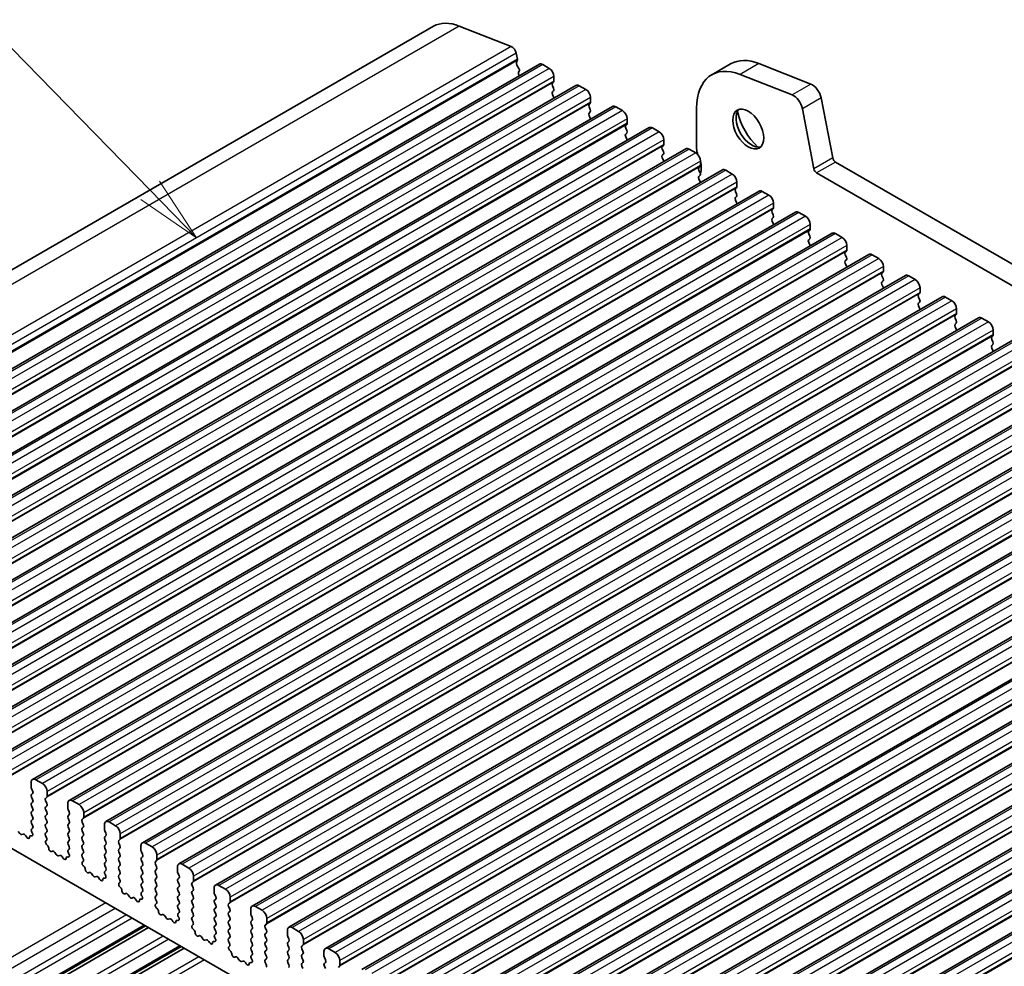
# Model space of a CAD drawing. Units: millimetres. Extents: x 29 to 3979, y 16 to 718.
# Drawn here: x 590 to 665, y 315 to 386 of the extents above; entities that cross this region are included whole.
import ezdxf

# ---------------------------------------------------------------- set-up
doc = ezdxf.new("R2010")
doc.units = ezdxf.units.MM
doc.header["$LTSCALE"] = 2
doc.layers.add('Symbol (TK)', color=100, linetype='Continuous', lineweight=18, true_color=0x00ff3f)
doc.layers.add('Visible (ISO)', color=7, linetype='Continuous', lineweight=35)
doc.layers.add('Visible Narrow (ISO)', color=7, linetype='Continuous', lineweight=25)
doc.styles.add('Note Text (TK2)', font='MS PGothic.ttf')

# ---------------------------------------------------------------- blocks, each defined once
blk = doc.blocks.new('バルーン1')
at = {"layer": 'Symbol (TK)', "color": 100, "true_color": 0x00ff40}
for p, q in [((300.079, 186.532), (292.943, 193.847)), ((301.824, 184.742), (300.436, 186.881)), ((299.721, 186.183), (301.824, 184.742)), ((300.079, 186.532), (301.824, 184.742))]:
    blk.add_line(p, q, dxfattribs=at)
at = {"layer": 'Symbol (TK)'}
blk.add_circle((290.856, 195.987), 3, dxfattribs=at)
at = {"layer": 'Symbol (TK)', "color": 7, "insert": (290.856, 195.969), "char_height": 2, "attachment_point": 5, "style": 'Note Text (TK2)'}
blk.add_mtext('2', dxfattribs=at)

msp = doc.modelspace()

# ---------------------------------------------------------------- linework, layer by layer
at = {"layer": 'Visible (ISO)'}
for p, q in [((621.5002, 385.4233), (555.7392, 347.4563)), ((623.4471, 385.4448), (627.3528, 383.9041)), ((627.7352, 383.391), (627.8222, 382.9379)), ((627.8165, 382.8418), (627.756, 382.6997)), ((629.4777, 382.5629), (563.7168, 344.5959)), ((627.7886, 382.5041), (627.9355, 382.2535)), ((627.9619, 382.0458), (627.9113, 381.9635)), ((629.7277, 382.5382), (630.2227, 382.2524)), ((643.8776, 382.5904), (642.4634, 381.7739)), ((646.0192, 382.6139), (649.9249, 381.0733)), ((627.9377, 381.7558), (627.9736, 381.6945)), ((630.5762, 381.64), (630.5762, 381.2971)), ((648.5107, 380.2568), (644.605, 381.7974)), ((632.2354, 380.9708), (566.4745, 343.0037)), ((630.548, 381.2155), (630.4631, 381.1338)), ((630.4631, 380.9378), (630.548, 380.7582)), ((630.548, 380.5623), (630.4631, 380.4806)), ((632.4854, 380.946), (632.9804, 380.6602)), ((630.4631, 380.2846), (630.548, 380.105)), ((633.334, 380.0479), (633.334, 379.7049)), ((650.7057, 380.0258), (651.5747, 375.4994)), ((634.9932, 379.3786), (569.2322, 341.4115)), ((633.3057, 379.6233), (633.2208, 379.5416)), ((633.2208, 379.3457), (633.3057, 379.166)), ((635.2432, 379.3538), (635.7381, 379.0681)), ((641.3243, 379.2561), (641.3243, 376.2103)), ((650.1605, 374.6829), (649.2915, 379.2093)), ((633.3057, 378.9701), (633.2208, 378.8884)), ((633.2208, 378.6925), (633.3057, 378.5128)), ((636.0917, 378.4557), (636.0917, 378.1128)), ((637.7509, 377.7864), (571.9899, 339.8193)), ((636.0634, 378.0311), (635.9785, 377.9495)), ((635.9785, 377.7535), (636.0634, 377.5739)), ((638.0009, 377.7617), (638.4958, 377.4759)), ((636.0634, 377.3779), (635.9785, 377.2963)), ((635.9785, 377.1003), (636.0634, 376.9207)), ((638.8494, 376.8635), (638.8494, 376.5206)), ((640.5086, 376.1943), (574.7477, 338.2272)), ((638.8211, 376.4389), (638.7363, 376.3573)), ((638.7363, 376.1613), (638.8211, 375.9817)), ((640.7586, 376.1695), (641.2536, 375.8837)), ((638.8211, 375.7858), (638.7363, 375.7041)), ((638.7363, 375.5081), (638.8211, 375.3285)), ((643.2663, 374.6021), (577.5054, 336.635)), ((641.5788, 374.8468), (641.494, 374.7651)), ((641.6071, 375.2714), (641.6071, 374.9284)), ((651.7805, 375.1949), (732.5026, 328.5899)), ((641.494, 374.5692), (641.5788, 374.3895)), ((641.5788, 374.1936), (641.494, 374.1119)), ((641.494, 373.916), (641.5788, 373.7363)), ((643.5163, 374.5773), (644.0113, 374.2916)), ((732.15, 327.1605), (650.3663, 374.3784)), ((644.3365, 373.2546), (644.2517, 373.173)), ((644.3648, 373.6792), (644.3648, 373.3363)), ((646.024, 373.0099), (580.2631, 335.0428)), ((644.2517, 372.977), (644.3365, 372.7974)), ((644.3365, 372.6014), (644.2517, 372.5198)), ((646.274, 372.9852), (646.769, 372.6994)), ((644.2517, 372.3238), (644.3365, 372.1442)), ((647.0943, 371.6624), (647.0094, 371.5808)), ((647.1225, 372.087), (647.1225, 371.7441)), ((648.7817, 371.4178), (583.0208, 333.4507)), ((647.0094, 371.3848), (647.0943, 371.2052)), ((647.0943, 371.0092), (647.0094, 370.9276)), ((649.0317, 371.393), (649.5267, 371.1072)), ((647.0094, 370.7316), (647.0943, 370.552)), ((649.8803, 370.4949), (649.8803, 370.1519)), ((651.5395, 369.8256), (585.7785, 331.8585)), ((649.852, 370.0703), (649.7671, 369.9886)), ((649.7671, 369.7927), (649.852, 369.613)), ((649.852, 369.4171), (649.7671, 369.3354)), ((651.7895, 369.8008), (652.2844, 369.5151)), ((649.7671, 369.1395), (649.852, 368.9598)), ((652.638, 368.9027), (652.638, 368.5598)), ((654.2972, 368.2334), (588.5362, 330.2663)), ((652.6097, 368.4781), (652.5248, 368.3965)), ((652.5248, 368.2005), (652.6097, 368.0209)), ((654.5472, 368.2087), (655.0421, 367.9229)), ((652.6097, 367.8249), (652.5248, 367.7433)), ((652.5248, 367.5473), (652.6097, 367.3677)), ((655.3957, 367.3105), (655.3957, 366.9676)), ((657.0549, 366.6413), (591.294, 328.6742)), ((655.3674, 366.8859), (655.2826, 366.8043)), ((655.2826, 366.6083), (655.3674, 366.4287)), ((657.3049, 366.6165), (657.7999, 366.3307)), ((655.3674, 366.2327), (655.2826, 366.1511)), ((655.2826, 365.9551), (655.3674, 365.7755)), ((658.1534, 365.7183), (658.1534, 365.3754)), ((659.8126, 365.0491), (594.0517, 327.082)), ((658.1251, 365.2938), (658.0403, 365.2121)), ((658.0403, 365.0162), (658.1251, 364.8365)), ((660.0626, 365.0243), (660.5576, 364.7386)), ((658.1251, 364.6406), (658.0403, 364.5589)), ((658.0403, 364.363), (658.1251, 364.1833)), ((660.8828, 363.7016), (660.798, 363.62)), ((660.9111, 364.1262), (660.9111, 363.7833)), ((662.5703, 363.4569), (596.8094, 325.4898)), ((660.798, 363.424), (660.8828, 363.2444)), ((660.8828, 363.0484), (660.798, 362.9668)), ((660.798, 362.7708), (660.8828, 362.5912)), ((662.8203, 363.4322), (663.3153, 363.1464)), ((663.6406, 362.1094), (663.5557, 362.0278)), ((663.6688, 362.534), (663.6688, 362.1911)), ((665.328, 361.8648), (599.5671, 323.8977)), ((663.5557, 361.8318), (663.6406, 361.6522)), ((663.6406, 361.4562), (663.5557, 361.3746)), ((663.5557, 361.1786), (663.6406, 360.999)), ((668.0858, 360.2726), (602.3248, 322.3055)), ((670.8435, 358.6804), (605.0825, 320.7133)), ((673.6012, 357.0882), (607.8403, 319.1212)), ((676.3589, 355.4961), (610.598, 317.529)), ((679.1166, 353.9039), (613.3557, 315.9368)), ((681.8743, 352.3117), (616.1134, 314.3447)), ((684.6321, 350.7196), (618.8711, 312.7525)), ((687.3898, 349.1274), (621.6288, 311.1603)), ((690.1475, 347.5352), (624.3866, 309.5681)), ((692.9052, 345.9431), (627.1443, 307.976)), ((695.6629, 344.3509), (629.902, 306.3838)), ((698.4206, 342.7587), (632.6597, 304.7916)), ((701.1783, 341.1666), (635.4174, 303.1995)), ((703.9361, 339.5744), (638.1751, 301.6073)), ((568.2094, 335.8754), (640.1929, 294.3157)), ((592.0389, 328.3636), (591.544, 328.6494)), ((591.1904, 328.4453), (591.1904, 328.1024)), ((591.2187, 327.988), (591.3035, 327.8084)), ((591.3035, 327.6125), (591.2187, 327.5308)), ((591.2187, 327.3348), (591.3035, 327.1552)), ((592.2793, 327.245), (592.3642, 327.3267)), ((592.3925, 327.4083), (592.3925, 327.7513)), ((591.3035, 326.9593), (591.2187, 326.8776)), ((591.2187, 326.6816), (591.3035, 326.502)), ((592.3642, 326.8694), (592.2793, 327.0491)), ((592.2793, 326.5918), (592.3642, 326.6735)), ((592.3642, 326.2162), (592.2793, 326.3959)), ((593.9481, 326.8531), (593.9481, 326.5102)), ((593.9764, 326.3959), (594.0613, 326.2162)), ((594.7966, 326.7715), (594.3017, 327.0572)), ((591.3035, 326.3061), (591.2187, 326.2244)), ((591.2187, 326.0284), (591.3035, 325.8488)), ((591.3035, 325.6529), (591.2187, 325.5712)), ((592.2793, 325.9386), (592.3642, 326.0203)), ((592.3642, 325.563), (592.2793, 325.7427)), ((594.0613, 326.0203), (593.9764, 325.9386)), ((593.9764, 325.7427), (594.0613, 325.563)), ((595.0371, 325.6529), (595.1219, 325.7345)), ((595.1502, 325.8162), (595.1502, 326.1591)), ((591.2187, 325.3753), (591.3035, 325.1956)), ((591.3035, 324.9997), (591.2288, 324.9278)), ((592.2793, 325.2854), (592.3642, 325.3671)), ((592.3642, 324.9098), (592.2793, 325.0895)), ((594.0613, 325.3671), (593.9764, 325.2854)), ((593.9764, 325.0895), (594.0613, 324.9098)), ((595.1219, 325.2773), (595.0371, 325.4569)), ((595.0371, 324.9997), (595.1219, 325.0813)), ((596.7058, 325.2609), (596.7058, 324.918)), ((597.5544, 325.1793), (597.0594, 325.4651)), ((590.3277, 324.6077), (590.2238, 324.7578)), ((590.6014, 324.5398), (590.4974, 324.5098)), ((590.8345, 324.339), (590.782, 324.4251)), ((591.2042, 324.4166), (591.1829, 324.4235)), ((591.2422, 324.7063), (591.2738, 324.6517)), ((592.2793, 324.6322), (592.3642, 324.7139)), ((592.3541, 324.2781), (592.2793, 324.4363)), ((594.0613, 324.7139), (593.9764, 324.6322)), ((593.9764, 324.4363), (594.0613, 324.2567)), ((595.1219, 324.6241), (595.0371, 324.8037)), ((595.0371, 324.3465), (595.1219, 324.4281)), ((595.1219, 323.9709), (595.0371, 324.1505)), ((596.7341, 324.8037), (596.819, 324.6241)), ((596.819, 324.4281), (596.7341, 324.3465)), ((596.7341, 324.1505), (596.819, 323.9709)), ((597.9079, 324.224), (597.9079, 324.5669)), ((592.309, 324.054), (592.3407, 324.0721)), ((592.4, 323.7209), (592.3787, 323.7385)), ((594.0613, 324.0607), (593.9764, 323.979)), ((593.9764, 323.7831), (594.0613, 323.6035)), ((594.0613, 323.4075), (593.9865, 323.3356)), ((595.0371, 323.6933), (595.1219, 323.7749)), ((595.1219, 323.3177), (595.0371, 323.4973)), ((596.819, 323.7749), (596.7341, 323.6933)), ((596.7341, 323.4973), (596.819, 323.3177)), ((597.7948, 324.0607), (597.8796, 324.1423)), ((597.8796, 323.6851), (597.7948, 323.8647)), ((597.7948, 323.4075), (597.8796, 323.4891)), ((599.4636, 323.6688), (599.4636, 323.3258)), ((600.3121, 323.5871), (599.8171, 323.8729)), ((592.8009, 323.2594), (592.7484, 323.234)), ((593.0854, 323.0156), (592.9815, 323.1656)), ((593.3591, 322.9476), (593.2552, 322.9176)), ((593.5922, 322.7468), (593.5397, 322.8329)), ((593.9619, 322.8244), (593.9406, 322.8314)), ((593.9999, 323.1141), (594.0316, 323.0595)), ((595.0371, 323.0401), (595.1219, 323.1217)), ((595.1118, 322.686), (595.0371, 322.8441)), ((596.819, 323.1217), (596.7341, 323.0401)), ((596.7341, 322.8441), (596.819, 322.6645)), ((597.8796, 323.0319), (597.7948, 323.2115)), ((597.7948, 322.7543), (597.8796, 322.8359)), ((599.4918, 323.2115), (599.5767, 323.0319)), ((599.5767, 322.8359), (599.4918, 322.7543)), ((600.6656, 322.6318), (600.6656, 322.9748)), ((595.0668, 322.4619), (595.0984, 322.4799)), ((595.1577, 322.1287), (595.1364, 322.1463)), ((596.819, 322.4685), (596.7341, 322.3869)), ((596.7341, 322.1909), (596.819, 322.0113)), ((597.8796, 322.3787), (597.7948, 322.5583)), ((597.7948, 322.1011), (597.8796, 322.1827)), ((599.4918, 322.5583), (599.5767, 322.3787)), ((599.5767, 322.1827), (599.4918, 322.1011)), ((600.5525, 322.4685), (600.6373, 322.5502)), ((600.6373, 322.0929), (600.5525, 322.2726)), ((602.2213, 322.0766), (602.2213, 321.7337)), ((603.0698, 321.995), (602.5748, 322.2807)), ((595.5586, 321.6673), (595.5061, 321.6418)), ((595.8432, 321.4234), (595.7392, 321.5735)), ((596.1168, 321.3554), (596.0129, 321.3254)), ((596.3499, 321.1547), (596.2974, 321.2408)), ((596.7196, 321.2323), (596.6983, 321.2392)), ((596.819, 321.8153), (596.7443, 321.7434)), ((596.7577, 321.522), (596.7893, 321.4674)), ((597.8796, 321.7255), (597.7948, 321.9051)), ((597.7948, 321.4479), (597.8796, 321.5296)), ((597.8695, 321.0938), (597.7948, 321.2519)), ((599.4918, 321.9051), (599.5767, 321.7255)), ((599.5767, 321.5296), (599.4918, 321.4479)), ((599.4918, 321.2519), (599.5767, 321.0723)), ((600.5525, 321.8153), (600.6373, 321.897)), ((600.6373, 321.4397), (600.5525, 321.6194)), ((600.5525, 321.1621), (600.6373, 321.2438)), ((602.2496, 321.6194), (602.3344, 321.4397)), ((602.3344, 321.2438), (602.2496, 321.1621)), ((603.4233, 321.0397), (603.4233, 321.3826)), ((597.8245, 320.8697), (597.8561, 320.8878)), ((597.9154, 320.5365), (597.8941, 320.5542)), ((599.5767, 320.8764), (599.4918, 320.7947)), ((599.4918, 320.5987), (599.5767, 320.4191)), ((600.6373, 320.7865), (600.5525, 320.9662)), ((600.5525, 320.5089), (600.6373, 320.5906)), ((602.2496, 320.9662), (602.3344, 320.7865)), ((602.3344, 320.5906), (602.2496, 320.5089)), ((603.3102, 320.8764), (603.3951, 320.958)), ((603.3951, 320.5008), (603.3102, 320.6804)), ((604.979, 320.4844), (604.979, 320.1415)), ((605.8275, 320.4028), (605.3325, 320.6886)), ((598.3164, 320.0751), (598.2638, 320.0497)), ((598.6009, 319.8312), (598.4969, 319.9813)), ((598.8745, 319.7633), (598.7706, 319.7333)), ((599.5767, 320.2232), (599.502, 320.1513)), ((599.5154, 319.9298), (599.547, 319.8752)), ((600.6373, 320.1333), (600.5525, 320.313)), ((600.5525, 319.8557), (600.6373, 319.9374)), ((602.2496, 320.313), (602.3344, 320.1333)), ((602.3344, 319.9374), (602.2496, 319.8557)), ((603.3102, 320.2232), (603.3951, 320.3048)), ((603.3951, 319.8476), (603.3102, 320.0272)), ((605.0073, 320.0272), (605.0921, 319.8476)), ((606.1811, 319.4475), (606.1811, 319.7904)), ((599.1076, 319.5625), (599.0551, 319.6486)), ((599.4773, 319.6401), (599.456, 319.647)), ((600.6272, 319.5016), (600.5525, 319.6598)), ((600.5822, 319.2775), (600.6138, 319.2956)), ((600.6731, 318.9443), (600.6518, 318.962)), ((602.2496, 319.6598), (602.3344, 319.4801)), ((602.3344, 319.2842), (602.2496, 319.2025)), ((602.2496, 319.0066), (602.3344, 318.8269)), ((603.3102, 319.57), (603.3951, 319.6516)), ((603.3951, 319.1944), (603.3102, 319.374)), ((603.3102, 318.9168), (603.3951, 318.9984)), ((605.0921, 319.6516), (605.0073, 319.57)), ((605.0073, 319.374), (605.0921, 319.1944)), ((605.0921, 318.9984), (605.0073, 318.9168)), ((606.0679, 319.2842), (606.1528, 319.3658)), ((606.1528, 318.9086), (606.0679, 319.0882)), ((608.5852, 318.8106), (608.0903, 319.0964)), ((601.0741, 318.4829), (601.0215, 318.4575)), ((601.3586, 318.2391), (601.2546, 318.3891)), ((602.3344, 318.631), (602.2597, 318.5591)), ((602.2731, 318.3376), (602.3047, 318.283)), ((603.3951, 318.5412), (603.3102, 318.7208)), ((603.3102, 318.2636), (603.3951, 318.3452)), ((605.0073, 318.7208), (605.0921, 318.5412)), ((605.0921, 318.3452), (605.0073, 318.2636)), ((606.0679, 318.631), (606.1528, 318.7126)), ((606.1528, 318.2554), (606.0679, 318.435)), ((607.7367, 318.8923), (607.7367, 318.5493)), ((607.765, 318.435), (607.8498, 318.2554)), ((599.7974, 317.6381), (566.0331, 298.1442)), ((600.0292, 317.5042), (566.2649, 298.0104)), ((601.6323, 318.1711), (601.5283, 318.1411)), ((601.8654, 317.9703), (601.8128, 318.0564)), ((602.2351, 318.0479), (602.2138, 318.0549)), ((603.3849, 317.9095), (603.3102, 318.0676)), ((603.3399, 317.6854), (603.3715, 317.7034)), ((605.0073, 318.0676), (605.0921, 317.888)), ((605.0921, 317.692), (605.0073, 317.6104)), ((606.0679, 317.9778), (606.1528, 318.0594)), ((606.1528, 317.6022), (606.0679, 317.7818)), ((607.8498, 318.0594), (607.765, 317.9778)), ((607.765, 317.7818), (607.8498, 317.6022)), ((608.8256, 317.692), (608.9105, 317.7737)), ((608.9105, 317.3164), (608.8256, 317.4961)), ((608.9388, 317.8553), (608.9388, 318.1982)), ((611.3429, 317.2185), (610.848, 317.5042)), ((603.4309, 317.3522), (603.4096, 317.3698)), ((603.8318, 316.8908), (603.7793, 316.8653)), ((604.1163, 316.6469), (604.0124, 316.7969)), ((605.0073, 317.4144), (605.0921, 317.2348)), ((605.0921, 317.0388), (605.0174, 316.9669)), ((605.0308, 316.7455), (605.0624, 316.6909)), ((606.0679, 317.3246), (606.1528, 317.4062)), ((606.1528, 316.949), (606.0679, 317.1286)), ((606.0679, 316.6714), (606.1528, 316.753)), ((607.8498, 317.4062), (607.765, 317.3246)), ((607.765, 317.1286), (607.8498, 316.949)), ((607.8498, 316.753), (607.765, 316.6714)), ((608.8256, 317.0388), (608.9105, 317.1205)), ((608.9105, 316.6632), (608.8256, 316.8429)), ((610.4944, 317.3001), (610.4944, 316.9572)), ((610.5227, 316.8429), (610.6076, 316.6632)), ((602.4844, 316.0867), (568.7201, 296.5929)), ((604.39, 316.5789), (604.286, 316.5489)), ((604.6231, 316.3782), (604.5705, 316.4643)), ((604.9928, 316.4558), (604.9715, 316.4627)), ((606.1426, 316.3173), (606.0679, 316.4754)), ((606.0976, 316.0932), (606.1292, 316.1113)), ((607.765, 316.4754), (607.8498, 316.2958)), ((607.8498, 316.0999), (607.765, 316.0182)), ((608.8256, 316.3856), (608.9105, 316.4673)), ((608.9105, 316.01), (608.8256, 316.1897)), ((610.6076, 316.4673), (610.5227, 316.3856)), ((610.5227, 316.1897), (610.6076, 316.01)), ((611.5834, 316.0999), (611.6682, 316.1815)), ((611.6965, 316.2631), (611.6965, 316.6061)), ((602.7162, 315.9529), (568.9519, 296.459)), ((606.1886, 315.76), (606.1673, 315.7777)), ((606.5895, 315.2986), (606.537, 315.2732)), ((607.765, 315.8222), (607.8498, 315.6426)), ((607.8498, 315.4467), (607.7751, 315.3748)), ((608.8256, 315.7324), (608.9105, 315.8141)), ((608.9105, 315.3568), (608.8256, 315.5365)), ((610.6076, 315.8141), (610.5227, 315.7324)), ((610.5227, 315.5365), (610.6076, 315.3568)), ((611.6682, 315.7243), (611.5834, 315.9039)), ((611.5834, 315.4467), (611.6682, 315.5283)), ((611.6682, 315.0711), (611.5834, 315.2507)), ((613.2521, 315.7079), (613.2521, 315.365)), ((613.2804, 315.2507), (613.3653, 315.0711)), ((614.1007, 315.6263), (613.6057, 315.9121)), ((606.874, 315.0547), (606.7701, 315.2048)), ((607.1477, 314.9868), (607.0437, 314.9568)), ((607.3808, 314.786), (607.3283, 314.8721)), ((607.7505, 314.8636), (607.7292, 314.8705)), ((607.7885, 315.1533), (607.8201, 315.0987)), ((608.8256, 315.0792), (608.9105, 315.1609)), ((608.9004, 314.7251), (608.8256, 314.8833)), ((610.6076, 315.1609), (610.5227, 315.0792)), ((610.5227, 314.8833), (610.6076, 314.7036)), ((611.5834, 314.7935), (611.6682, 314.8751)), ((611.6682, 314.4179), (611.5834, 314.5975)), ((613.3653, 314.8751), (613.2804, 314.7935)), ((613.2804, 314.5975), (613.3653, 314.4179)), ((614.3411, 314.5077), (614.4259, 314.5893)), ((614.4542, 314.671), (614.4542, 315.0139))]:
    msp.add_line(p, q, dxfattribs=at)
for centre, major_axis, start_param, end_param in [((624.0002, 381.0932), (-2.5, 4.3301), 5.6548668, 6.2831853), ((627.4059, 383.4864), (0.24, -0.4157), 1.0297443, 2.5132741), ((627.685, 382.9777), (0.1, -0.1732), 0.4093778, 1.0297443), ((646.6276, 377.8272), (-2.75, 4.7631), 5.6548668, 6.2831853), ((627.8875, 382.5637), (0.1, -0.1732), 3.5509704, 4.7234098), ((627.8366, 382.1938), (0.1, -0.1732), 0.303024, 1.5818172), ((629.7277, 382.1299), (-0.25, 0.433), 5.4977871, 6.2831853), ((630.2227, 381.8442), (0.25, -0.433), 0.7853982, 2.3561945), ((645.2134, 377.0107), (-2.75, 4.7631), 5.6548668, 7.0685835), ((628.0366, 381.8154), (-0.1, 0.1732), 0.303024, 1.5818172), ((630.4348, 381.3788), (0.1, -0.1732), 0.1418971, 0.7853982), ((630.5762, 380.9705), (-0.1, 0.1732), 0.1418971, 1.4288993), ((630.4348, 380.7256), (0.1, -0.1732), 0.1418971, 1.4288993), ((632.4854, 380.5378), (-0.25, 0.433), 5.4977871, 6.2831853), ((632.9804, 380.252), (0.25, -0.433), 0.7853982, 2.3561945), ((650.0333, 380.2204), (0.49, -0.8487), 1.0297443, 2.5132741), ((630.5762, 380.3173), (-0.1, 0.1732), 0.1418971, 1.4288993), ((630.4348, 380.0724), (0.1, -0.1732), 0.9131322, 1.4288993), ((648.6191, 379.4039), (-0.49, 0.8487), 4.1713369, 5.6548668), ((633.334, 379.3783), (-0.1, 0.1732), 0.1418971, 1.4288993), ((633.1925, 379.7866), (0.1, -0.1732), 0.1418971, 0.7853982), ((633.1925, 379.1334), (0.1, -0.1732), 0.1418971, 1.4288993), ((635.2432, 378.9456), (-0.25, 0.433), 5.4977871, 6.2831853), ((635.7381, 378.6598), (0.25, -0.433), 0.7853982, 2.3561945), ((645.4608, 377.8229), (0.825, -1.4289), 3.2921532, 6.1326248), ((633.334, 378.7251), (-0.1, 0.1732), 0.1418971, 1.4288993), ((633.1925, 378.4802), (0.1, -0.1732), 0.9131322, 1.4288993), ((646.6276, 378.4965), (1.65, -2.8579), 4.225694, 5.1990839), ((636.0917, 377.7862), (-0.1, 0.1732), 0.1418971, 1.4288993), ((635.9503, 378.1944), (0.1, -0.1732), 0.1418971, 0.7853982), ((635.9503, 377.5412), (0.1, -0.1732), 0.1418971, 1.4288993), ((638.0009, 377.3534), (-0.25, 0.433), 5.4977871, 6.2831853), ((636.0917, 377.133), (-0.1, 0.1732), 0.1418971, 1.4288993), ((635.9503, 376.888), (0.1, -0.1732), 0.9131322, 1.4288993), ((638.4958, 377.0677), (0.25, -0.433), 0.7853982, 2.3561945), ((638.8494, 376.194), (-0.1, 0.1732), 0.1418971, 1.4288993), ((638.708, 376.6022), (0.1, -0.1732), 0.1418971, 0.7853982), ((640.7586, 375.7613), (-0.25, 0.433), 5.4977871, 6.2831853), ((642.0314, 375.8021), (0.5, -0.866), 3.9269908, 4.4643679), ((638.8494, 375.5408), (-0.1, 0.1732), 0.1418971, 1.4288993), ((638.708, 375.949), (0.1, -0.1732), 0.1418971, 1.4288993), ((638.708, 375.2959), (0.1, -0.1732), 0.9131322, 1.4288993), ((641.2536, 375.4755), (0.25, -0.433), 0.7853982, 2.3561945), ((651.7805, 375.4398), (0.15, -0.2598), 4.1713369, 5.4977871), ((641.6071, 374.6018), (-0.1, 0.1732), 0.1418971, 1.4288993), ((641.4657, 375.0101), (0.1, -0.1732), 0.1418971, 0.7853982), ((640.6172, 375.3938), (0.75, -1.299), 0.3846176, 1.1526062), ((643.5163, 374.1691), (-0.25, 0.433), 5.4977871, 6.2831853), ((650.3663, 374.6233), (-0.15, 0.2598), 1.0297443, 2.3561945), ((641.6071, 373.9486), (-0.1, 0.1732), 0.1418971, 1.4288993), ((641.4657, 374.3569), (0.1, -0.1732), 0.1418971, 1.4288993), ((644.0113, 373.8833), (0.25, -0.433), 0.7853982, 2.3561945), ((641.4657, 373.7037), (0.1, -0.1732), 0.9131322, 1.4288993), ((644.3648, 373.0097), (-0.1, 0.1732), 0.1418971, 1.4288993), ((644.2234, 373.4179), (0.1, -0.1732), 0.1418971, 0.7853982), ((644.3648, 372.3565), (-0.1, 0.1732), 0.1418971, 1.4288993), ((644.2234, 372.7647), (0.1, -0.1732), 0.1418971, 1.4288993), ((646.274, 372.5769), (-0.25, 0.433), 5.4977871, 6.2831853), ((646.769, 372.2911), (0.25, -0.433), 0.7853982, 2.3561945), ((644.2234, 372.1115), (0.1, -0.1732), 0.9131322, 1.4288993), ((646.9811, 371.8257), (0.1, -0.1732), 0.1418971, 0.7853982), ((647.1225, 371.4175), (-0.1, 0.1732), 0.1418971, 1.4288993), ((647.1225, 370.7643), (-0.1, 0.1732), 0.1418971, 1.4288993), ((646.9811, 371.1725), (0.1, -0.1732), 0.1418971, 1.4288993), ((649.0317, 370.9848), (-0.25, 0.433), 5.4977871, 6.2831853), ((649.5267, 370.699), (0.25, -0.433), 0.7853982, 2.3561945), ((646.9811, 370.5193), (0.1, -0.1732), 0.9131322, 1.4288993), ((649.7388, 370.2336), (0.1, -0.1732), 0.1418971, 0.7853982), ((649.8803, 369.8253), (-0.1, 0.1732), 0.1418971, 1.4288993), ((649.7388, 369.5804), (0.1, -0.1732), 0.1418971, 1.4288993), ((651.7895, 369.3926), (-0.25, 0.433), 5.4977871, 6.2831853), ((652.2844, 369.1068), (0.25, -0.433), 0.7853982, 2.3561945), ((649.8803, 369.1721), (-0.1, 0.1732), 0.1418971, 1.4288993), ((649.7388, 368.9272), (0.1, -0.1732), 0.9131322, 1.4288993), ((652.638, 368.2332), (-0.1, 0.1732), 0.1418971, 1.4288993), ((652.4966, 368.6414), (0.1, -0.1732), 0.1418971, 0.7853982), ((652.4966, 367.9882), (0.1, -0.1732), 0.1418971, 1.4288993), ((654.5472, 367.8004), (-0.25, 0.433), 5.4977871, 6.2831853), ((655.0421, 367.5146), (0.25, -0.433), 0.7853982, 2.3561945), ((652.638, 367.58), (-0.1, 0.1732), 0.1418971, 1.4288993), ((652.4966, 367.335), (0.1, -0.1732), 0.9131322, 1.4288993), ((655.3957, 366.641), (-0.1, 0.1732), 0.1418971, 1.4288993), ((655.2543, 367.0492), (0.1, -0.1732), 0.1418971, 0.7853982), ((655.2543, 366.396), (0.1, -0.1732), 0.1418971, 1.4288993), ((657.3049, 366.2082), (-0.25, 0.433), 5.4977871, 6.2831853), ((655.3957, 365.9878), (-0.1, 0.1732), 0.1418971, 1.4288993), ((655.2543, 365.7428), (0.1, -0.1732), 0.9131322, 1.4288993), ((657.7999, 365.9225), (0.25, -0.433), 0.7853982, 2.3561945), ((658.1534, 365.0488), (-0.1, 0.1732), 0.1418971, 1.4288993), ((658.012, 365.4571), (0.1, -0.1732), 0.1418971, 0.7853982), ((660.0626, 364.6161), (-0.25, 0.433), 5.4977871, 6.2831853), ((658.1534, 364.3956), (-0.1, 0.1732), 0.1418971, 1.4288993), ((658.012, 364.8039), (0.1, -0.1732), 0.1418971, 1.4288993), ((660.5576, 364.3303), (0.25, -0.433), 0.7853982, 2.3561945), ((658.012, 364.1507), (0.1, -0.1732), 0.9131322, 1.4288993), ((660.9111, 363.4567), (-0.1, 0.1732), 0.1418971, 1.4288993), ((660.7697, 363.8649), (0.1, -0.1732), 0.1418971, 0.7853982), ((662.8203, 363.0239), (-0.25, 0.433), 5.4977871, 6.2831853), ((660.9111, 362.8035), (-0.1, 0.1732), 0.1418971, 1.4288993), ((660.7697, 363.2117), (0.1, -0.1732), 0.1418971, 1.4288993), ((663.3153, 362.7381), (0.25, -0.433), 0.7853982, 2.3561945), ((660.7697, 362.5585), (0.1, -0.1732), 0.9131322, 1.4288993), ((663.6688, 361.8645), (-0.1, 0.1732), 0.1418971, 1.4288993), ((663.5274, 362.2727), (0.1, -0.1732), 0.1418971, 0.7853982), ((663.6688, 361.2113), (-0.1, 0.1732), 0.1418971, 1.4288993), ((663.5274, 361.6195), (0.1, -0.1732), 0.1418971, 1.4288993), ((663.5274, 360.9663), (0.1, -0.1732), 0.9131322, 1.4288993), ((591.544, 328.2412), (-0.25, 0.433), 5.4977871, 7.0685835), ((591.3318, 328.0207), (0.1, -0.1732), 3.9269908, 4.5704919), ((592.0389, 327.9554), (-0.25, 0.433), 3.9269908, 5.4977871), ((591.3318, 327.3675), (-0.1, 0.1732), 0.1418971, 1.4288993), ((591.1904, 327.7758), (0.1, -0.1732), 0.1418971, 1.4288993), ((591.1904, 327.1226), (0.1, -0.1732), 0.1418971, 1.4288993), ((592.3925, 327.0817), (-0.1, 0.1732), 0.1418971, 1.4288993), ((592.2511, 327.49), (0.1, -0.1732), 0.1418971, 0.7853982), ((594.3017, 326.649), (-0.25, 0.433), 5.4977871, 7.0685835), ((591.3318, 326.7143), (-0.1, 0.1732), 0.1418971, 1.4288993), ((591.1904, 326.4694), (0.1, -0.1732), 0.1418971, 1.4288993), ((592.3925, 326.4285), (-0.1, 0.1732), 0.1418971, 1.4288993), ((592.2511, 326.8368), (0.1, -0.1732), 0.1418971, 1.4288993), ((594.0895, 326.4285), (0.1, -0.1732), 3.9269908, 4.5704919), ((594.7966, 326.3632), (-0.25, 0.433), 3.9269908, 5.4977871), ((591.3318, 326.0611), (-0.1, 0.1732), 0.1418971, 1.4288993), ((591.1904, 325.8162), (0.1, -0.1732), 0.1418971, 1.4288993), ((592.3925, 325.7753), (-0.1, 0.1732), 0.1418971, 1.4288993), ((592.2511, 326.1836), (0.1, -0.1732), 0.1418971, 1.4288993), ((594.0895, 325.7753), (-0.1, 0.1732), 0.1418971, 1.4288993), ((593.9481, 326.1836), (0.1, -0.1732), 0.1418971, 1.4288993), ((595.1502, 325.4896), (-0.1, 0.1732), 0.1418971, 1.4288993), ((595.0088, 325.8978), (0.1, -0.1732), 0.1418971, 0.7853982), ((591.3318, 325.4079), (-0.1, 0.1732), 0.1418971, 1.4288993), ((591.342, 324.7645), (-0.1, 0.1732), 0.1418971, 1.5733518), ((591.1904, 325.163), (0.1, -0.1732), 0.1418971, 1.4288993), ((592.3925, 325.1221), (-0.1, 0.1732), 0.1418971, 1.4288993), ((592.2511, 325.5304), (0.1, -0.1732), 0.1418971, 1.4288993), ((592.2511, 324.8772), (0.1, -0.1732), 0.1418971, 1.4288993), ((594.0895, 325.1221), (-0.1, 0.1732), 0.1418971, 1.4288993), ((593.9481, 325.5304), (0.1, -0.1732), 0.1418971, 1.4288993), ((593.9481, 324.8772), (0.1, -0.1732), 0.1418971, 1.4288993), ((595.1502, 324.8364), (-0.1, 0.1732), 0.1418971, 1.4288993), ((595.0088, 325.2446), (0.1, -0.1732), 0.1418971, 1.4288993), ((597.0594, 325.0568), (-0.25, 0.433), 5.4977871, 7.0685835), ((596.8473, 324.8364), (0.1, -0.1732), 3.9269908, 4.5704919), ((597.5544, 324.771), (-0.25, 0.433), 3.9269908, 5.4977871), ((590.4126, 324.6894), (0.1, -0.1732), 4.854286, 6.1412883), ((590.6862, 324.3601), (-0.1, 0.1732), 4.7543794, 6.1412883), ((590.9302, 324.404), (0.1, -0.1732), 4.7543794, 7.0866853), ((591.213, 324.2466), (-0.1, 0.1732), 5.712271, 7.0866853), ((591.1741, 324.5935), (0.1, -0.1732), 5.712271, 7.8565371), ((592.3925, 324.4689), (-0.1, 0.1732), 0.1418971, 1.4288993), ((592.2409, 324.2455), (0.1, -0.1732), 6.2806299, 7.7120846), ((594.0895, 324.4689), (-0.1, 0.1732), 0.1418971, 1.4288993), ((593.9481, 324.224), (0.1, -0.1732), 0.1418971, 1.4288993), ((595.1502, 324.1832), (-0.1, 0.1732), 0.1418971, 1.4288993), ((595.0088, 324.5914), (0.1, -0.1732), 0.1418971, 1.4288993), ((596.8473, 324.1832), (-0.1, 0.1732), 0.1418971, 1.4288993), ((596.7058, 324.5914), (0.1, -0.1732), 0.1418971, 1.4288993), ((597.7665, 324.3056), (0.1, -0.1732), 0.1418971, 0.7853982), ((592.4088, 323.8807), (-0.1, 0.1732), 6.2806299, 8.424896), ((592.3699, 323.5787), (-0.1, 0.1732), 3.908889, 5.2833033), ((592.6527, 323.4095), (0.1, -0.1732), 3.908889, 6.2411949), ((594.0895, 323.8157), (-0.1, 0.1732), 0.1418971, 1.4288993), ((593.9481, 323.5708), (0.1, -0.1732), 0.1418971, 1.4288993), ((595.1502, 323.53), (-0.1, 0.1732), 0.1418971, 1.4288993), ((595.0088, 323.9382), (0.1, -0.1732), 0.1418971, 1.4288993), ((596.8473, 323.53), (-0.1, 0.1732), 0.1418971, 1.4288993), ((596.7058, 323.9382), (0.1, -0.1732), 0.1418971, 1.4288993), ((597.9079, 323.8974), (-0.1, 0.1732), 0.1418971, 1.4288993), ((597.9079, 323.2442), (-0.1, 0.1732), 0.1418971, 1.4288993), ((597.7665, 323.6524), (0.1, -0.1732), 0.1418971, 1.4288993), ((599.8171, 323.4646), (-0.25, 0.433), 5.4977871, 7.0685835), ((600.3121, 323.1789), (-0.25, 0.433), 3.9269908, 5.4977871), ((592.8966, 323.084), (-0.1, 0.1732), 4.854286, 6.2411949), ((593.1703, 323.0972), (0.1, -0.1732), 4.854286, 6.1412883), ((593.444, 322.768), (-0.1, 0.1732), 4.7543794, 6.1412883), ((593.6879, 322.8118), (0.1, -0.1732), 4.7543794, 7.0866853), ((593.9707, 322.6544), (-0.1, 0.1732), 5.712271, 7.0866853), ((594.0997, 323.1723), (-0.1, 0.1732), 0.1418971, 1.5733518), ((593.9318, 323.0014), (0.1, -0.1732), 5.712271, 7.8565371), ((595.1502, 322.8768), (-0.1, 0.1732), 0.1418971, 1.4288993), ((594.9986, 322.6533), (0.1, -0.1732), 6.2806299, 7.7120846), ((595.0088, 323.285), (0.1, -0.1732), 0.1418971, 1.4288993), ((596.8473, 322.8768), (-0.1, 0.1732), 0.1418971, 1.4288993), ((596.7058, 323.285), (0.1, -0.1732), 0.1418971, 1.4288993), ((596.7058, 322.6318), (0.1, -0.1732), 0.1418971, 1.4288993), ((597.9079, 322.591), (-0.1, 0.1732), 0.1418971, 1.4288993), ((597.7665, 322.9992), (0.1, -0.1732), 0.1418971, 1.4288993), ((599.605, 322.591), (-0.1, 0.1732), 0.1418971, 1.4288993), ((599.605, 323.2442), (0.1, -0.1732), 3.9269908, 4.5704919), ((599.4636, 322.9992), (0.1, -0.1732), 0.1418971, 1.4288993), ((595.1665, 322.2885), (-0.1, 0.1732), 6.2806299, 8.424896), ((595.1276, 321.9865), (-0.1, 0.1732), 3.908889, 5.2833033), ((596.8473, 322.2236), (-0.1, 0.1732), 0.1418971, 1.4288993), ((596.7058, 321.9786), (0.1, -0.1732), 0.1418971, 1.4288993), ((597.9079, 321.9378), (-0.1, 0.1732), 0.1418971, 1.4288993), ((597.7665, 322.346), (0.1, -0.1732), 0.1418971, 1.4288993), ((599.605, 321.9378), (-0.1, 0.1732), 0.1418971, 1.4288993), ((599.4636, 322.346), (0.1, -0.1732), 0.1418971, 1.4288993), ((600.6656, 322.3052), (-0.1, 0.1732), 0.1418971, 1.4288993), ((600.5242, 322.7135), (0.1, -0.1732), 0.1418971, 0.7853982), ((600.5242, 322.0603), (0.1, -0.1732), 0.1418971, 1.4288993), ((602.5748, 321.8725), (-0.25, 0.433), 5.4977871, 7.0685835), ((603.0698, 321.5867), (-0.25, 0.433), 3.9269908, 5.4977871), ((595.4104, 321.8173), (0.1, -0.1732), 3.908889, 6.2411949), ((595.6544, 321.4918), (-0.1, 0.1732), 4.854286, 6.2411949), ((595.928, 321.5051), (0.1, -0.1732), 4.854286, 6.1412883), ((596.2017, 321.1758), (-0.1, 0.1732), 4.7543794, 6.1412883), ((596.7284, 321.0623), (-0.1, 0.1732), 5.712271, 7.0866853), ((596.8574, 321.5801), (-0.1, 0.1732), 0.1418971, 1.5733518), ((596.6895, 321.4092), (0.1, -0.1732), 5.712271, 7.8565371), ((597.9079, 321.2846), (-0.1, 0.1732), 0.1418971, 1.4288993), ((597.7665, 321.6929), (0.1, -0.1732), 0.1418971, 1.4288993), ((599.605, 321.2846), (-0.1, 0.1732), 0.1418971, 1.4288993), ((599.4636, 321.6929), (0.1, -0.1732), 0.1418971, 1.4288993), ((600.6656, 321.652), (-0.1, 0.1732), 0.1418971, 1.4288993), ((600.5242, 321.4071), (0.1, -0.1732), 0.1418971, 1.4288993), ((602.3627, 321.652), (0.1, -0.1732), 3.9269908, 4.5704919), ((602.2213, 321.4071), (0.1, -0.1732), 0.1418971, 1.4288993), ((596.4456, 321.2196), (0.1, -0.1732), 4.7543794, 7.0866853), ((597.9242, 320.6964), (-0.1, 0.1732), 6.2806299, 8.424896), ((597.7564, 321.0611), (0.1, -0.1732), 6.2806299, 7.7120846), ((597.8853, 320.3943), (-0.1, 0.1732), 3.908889, 5.2833033), ((599.605, 320.6314), (-0.1, 0.1732), 0.1418971, 1.4288993), ((599.4636, 321.0397), (0.1, -0.1732), 0.1418971, 1.4288993), ((600.6656, 320.9988), (-0.1, 0.1732), 0.1418971, 1.4288993), ((600.6656, 320.3456), (-0.1, 0.1732), 0.1418971, 1.4288993), ((600.5242, 320.7539), (0.1, -0.1732), 0.1418971, 1.4288993), ((602.3627, 320.9988), (-0.1, 0.1732), 0.1418971, 1.4288993), ((602.3627, 320.3456), (-0.1, 0.1732), 0.1418971, 1.4288993), ((602.2213, 320.7539), (0.1, -0.1732), 0.1418971, 1.4288993), ((603.4233, 320.7131), (-0.1, 0.1732), 0.1418971, 1.4288993), ((603.2819, 321.1213), (0.1, -0.1732), 0.1418971, 0.7853982), ((603.2819, 320.4681), (0.1, -0.1732), 0.1418971, 1.4288993), ((605.3325, 320.2803), (-0.25, 0.433), 5.4977871, 7.0685835), ((598.1681, 320.2252), (0.1, -0.1732), 3.908889, 6.2411949), ((598.4121, 319.8996), (-0.1, 0.1732), 4.854286, 6.2411949), ((598.6857, 319.9129), (0.1, -0.1732), 4.854286, 6.1412883), ((598.9594, 319.5836), (-0.1, 0.1732), 4.7543794, 6.1412883), ((599.6151, 319.988), (-0.1, 0.1732), 0.1418971, 1.5733518), ((599.4472, 319.817), (0.1, -0.1732), 5.712271, 7.8565371), ((599.4636, 320.3865), (0.1, -0.1732), 0.1418971, 1.4288993), ((600.6656, 319.6924), (-0.1, 0.1732), 0.1418971, 1.4288993), ((600.5242, 320.1007), (0.1, -0.1732), 0.1418971, 1.4288993), ((602.3627, 319.6924), (-0.1, 0.1732), 0.1418971, 1.4288993), ((602.2213, 320.1007), (0.1, -0.1732), 0.1418971, 1.4288993), ((603.4233, 320.0599), (-0.1, 0.1732), 0.1418971, 1.4288993), ((603.2819, 319.8149), (0.1, -0.1732), 0.1418971, 1.4288993), ((605.1204, 320.0599), (0.1, -0.1732), 3.9269908, 4.5704919), ((604.979, 319.8149), (0.1, -0.1732), 0.1418971, 1.4288993), ((605.8275, 319.9945), (-0.25, 0.433), 3.9269908, 5.4977871), ((599.2033, 319.6275), (0.1, -0.1732), 4.7543794, 7.0866853), ((599.4861, 319.4701), (-0.1, 0.1732), 5.712271, 7.0866853), ((600.6819, 319.1042), (-0.1, 0.1732), 6.2806299, 8.424896), ((600.5141, 319.469), (0.1, -0.1732), 6.2806299, 7.7120846), ((602.3627, 319.0392), (-0.1, 0.1732), 0.1418971, 1.4288993), ((602.2213, 319.4475), (0.1, -0.1732), 0.1418971, 1.4288993), ((603.4233, 319.4067), (-0.1, 0.1732), 0.1418971, 1.4288993), ((603.2819, 319.1617), (0.1, -0.1732), 0.1418971, 1.4288993), ((605.1204, 319.4067), (-0.1, 0.1732), 0.1418971, 1.4288993), ((604.979, 319.1617), (0.1, -0.1732), 0.1418971, 1.4288993), ((606.1811, 319.1209), (-0.1, 0.1732), 0.1418971, 1.4288993), ((606.0396, 319.5291), (0.1, -0.1732), 0.1418971, 0.7853982), ((608.0903, 318.6881), (-0.25, 0.433), 5.4977871, 7.0685835), ((600.643, 318.8022), (-0.1, 0.1732), 3.908889, 5.2833033), ((600.9258, 318.633), (0.1, -0.1732), 3.908889, 6.2411949), ((601.1698, 318.3075), (-0.1, 0.1732), 4.854286, 6.2411949), ((601.4435, 318.3207), (0.1, -0.1732), 4.854286, 6.1412883), ((602.3728, 318.3958), (-0.1, 0.1732), 0.1418971, 1.5733518), ((602.205, 318.2249), (0.1, -0.1732), 5.712271, 7.8565371), ((602.2213, 318.7943), (0.1, -0.1732), 0.1418971, 1.4288993), ((603.4233, 318.7535), (-0.1, 0.1732), 0.1418971, 1.4288993), ((603.4233, 318.1003), (-0.1, 0.1732), 0.1418971, 1.4288993), ((603.2819, 318.5085), (0.1, -0.1732), 0.1418971, 1.4288993), ((605.1204, 318.7535), (-0.1, 0.1732), 0.1418971, 1.4288993), ((605.1204, 318.1003), (-0.1, 0.1732), 0.1418971, 1.4288993), ((604.979, 318.5085), (0.1, -0.1732), 0.1418971, 1.4288993), ((606.1811, 318.4677), (-0.1, 0.1732), 0.1418971, 1.4288993), ((606.0396, 318.8759), (0.1, -0.1732), 0.1418971, 1.4288993), ((606.0396, 318.2227), (0.1, -0.1732), 0.1418971, 1.4288993), ((607.8781, 318.4677), (0.1, -0.1732), 3.9269908, 4.5704919), ((607.7367, 318.2227), (0.1, -0.1732), 0.1418971, 1.4288993), ((608.5852, 318.4024), (-0.25, 0.433), 3.9269908, 5.4977871), ((601.7171, 317.9915), (-0.1, 0.1732), 4.7543794, 6.1412883), ((601.9611, 318.0353), (0.1, -0.1732), 4.7543794, 7.0866853), ((602.2439, 317.8779), (-0.1, 0.1732), 5.712271, 7.0866853), ((603.4397, 317.512), (-0.1, 0.1732), 6.2806299, 8.424896), ((603.2718, 317.8768), (0.1, -0.1732), 6.2806299, 7.7120846), ((605.1204, 317.4471), (-0.1, 0.1732), 0.1418971, 1.4288993), ((604.979, 317.8553), (0.1, -0.1732), 0.1418971, 1.4288993), ((606.1811, 317.8145), (-0.1, 0.1732), 0.1418971, 1.4288993), ((606.0396, 317.5695), (0.1, -0.1732), 0.1418971, 1.4288993), ((607.8781, 317.8145), (-0.1, 0.1732), 0.1418971, 1.4288993), ((607.7367, 317.5695), (0.1, -0.1732), 0.1418971, 1.4288993), ((608.9388, 317.5287), (-0.1, 0.1732), 0.1418971, 1.4288993), ((608.7974, 317.937), (0.1, -0.1732), 0.1418971, 0.7853982), ((610.848, 317.096), (-0.25, 0.433), 5.4977871, 7.0685835), ((603.4008, 317.21), (-0.1, 0.1732), 3.908889, 5.2833033), ((603.6836, 317.0408), (0.1, -0.1732), 3.908889, 6.2411949), ((603.9275, 316.7153), (-0.1, 0.1732), 4.854286, 6.2411949), ((605.1305, 316.8036), (-0.1, 0.1732), 0.1418971, 1.5733518), ((604.979, 317.2021), (0.1, -0.1732), 0.1418971, 1.4288993), ((606.1811, 317.1613), (-0.1, 0.1732), 0.1418971, 1.4288993), ((606.0396, 316.9163), (0.1, -0.1732), 0.1418971, 1.4288993), ((607.8781, 317.1613), (-0.1, 0.1732), 0.1418971, 1.4288993), ((607.7367, 316.9163), (0.1, -0.1732), 0.1418971, 1.4288993), ((608.9388, 316.8755), (-0.1, 0.1732), 0.1418971, 1.4288993), ((608.7974, 317.2838), (0.1, -0.1732), 0.1418971, 1.4288993), ((610.6358, 316.8755), (0.1, -0.1732), 3.9269908, 4.5704919), ((611.3429, 316.8102), (-0.25, 0.433), 3.9269908, 5.4977871), ((604.2012, 316.7286), (0.1, -0.1732), 4.854286, 6.1412883), ((604.4748, 316.3993), (-0.1, 0.1732), 4.7543794, 6.1412883), ((604.7188, 316.4431), (0.1, -0.1732), 4.7543794, 7.0866853), ((605.0016, 316.2858), (-0.1, 0.1732), 5.712271, 7.0866853), ((604.9627, 316.6327), (0.1, -0.1732), 5.712271, 7.8565371), ((606.1811, 316.5081), (-0.1, 0.1732), 0.1418971, 1.4288993), ((606.1974, 315.9198), (-0.1, 0.1732), 6.2806299, 8.424896), ((606.0295, 316.2846), (0.1, -0.1732), 6.2806299, 7.7120846), ((607.8781, 316.5081), (-0.1, 0.1732), 0.1418971, 1.4288993), ((607.8781, 315.8549), (-0.1, 0.1732), 0.1418971, 1.4288993), ((607.7367, 316.2631), (0.1, -0.1732), 0.1418971, 1.4288993), ((608.9388, 316.2223), (-0.1, 0.1732), 0.1418971, 1.4288993), ((608.7974, 316.6306), (0.1, -0.1732), 0.1418971, 1.4288993), ((608.7974, 315.9774), (0.1, -0.1732), 0.1418971, 1.4288993), ((610.6358, 316.2223), (-0.1, 0.1732), 0.1418971, 1.4288993), ((610.4944, 316.6306), (0.1, -0.1732), 0.1418971, 1.4288993), ((610.4944, 315.9774), (0.1, -0.1732), 0.1418971, 1.4288993), ((611.6965, 315.9366), (-0.1, 0.1732), 0.1418971, 1.4288993), ((611.5551, 316.3448), (0.1, -0.1732), 0.1418971, 0.7853982), ((606.1585, 315.6178), (-0.1, 0.1732), 3.908889, 5.2833033), ((606.4413, 315.4486), (0.1, -0.1732), 3.908889, 6.2411949), ((606.6852, 315.1231), (-0.1, 0.1732), 4.854286, 6.2411949), ((607.8883, 315.2115), (-0.1, 0.1732), 0.1418971, 1.5733518), ((607.7367, 315.61), (0.1, -0.1732), 0.1418971, 1.4288993), ((608.9388, 315.5691), (-0.1, 0.1732), 0.1418971, 1.4288993), ((608.7974, 315.3242), (0.1, -0.1732), 0.1418971, 1.4288993), ((610.6358, 315.5691), (-0.1, 0.1732), 0.1418971, 1.4288993), ((610.4944, 315.3242), (0.1, -0.1732), 0.1418971, 1.4288993), ((611.6965, 315.2834), (-0.1, 0.1732), 0.1418971, 1.4288993), ((611.5551, 315.6916), (0.1, -0.1732), 0.1418971, 1.4288993), ((613.6057, 315.5038), (-0.25, 0.433), 5.4977871, 7.0685835), ((613.3936, 315.2834), (0.1, -0.1732), 3.9269908, 4.5704919), ((614.1007, 315.218), (-0.25, 0.433), 3.9269908, 5.4977871), ((606.9589, 315.1364), (0.1, -0.1732), 4.854286, 6.1412883), ((607.2325, 314.8071), (-0.1, 0.1732), 4.7543794, 6.1412883), ((607.4765, 314.851), (0.1, -0.1732), 4.7543794, 7.0866853), ((607.7593, 314.6936), (-0.1, 0.1732), 5.712271, 7.0866853), ((607.7204, 315.0405), (0.1, -0.1732), 5.712271, 7.8565371), ((608.9388, 314.9159), (-0.1, 0.1732), 0.1418971, 1.4288993), ((608.7872, 314.6925), (0.1, -0.1732), 6.2806299, 7.7120846), ((610.6358, 314.9159), (-0.1, 0.1732), 0.1418971, 1.4288993), ((610.4944, 314.671), (0.1, -0.1732), 0.1418971, 1.4288993), ((611.6965, 314.6302), (-0.1, 0.1732), 0.1418971, 1.4288993), ((611.5551, 315.0384), (0.1, -0.1732), 0.1418971, 1.4288993), ((613.3936, 314.6302), (-0.1, 0.1732), 0.1418971, 1.4288993), ((613.2521, 315.0384), (0.1, -0.1732), 0.1418971, 1.4288993), ((614.3128, 314.7526), (0.1, -0.1732), 0.1418971, 0.7853982)]:
    msp.add_ellipse(centre, major_axis=major_axis, ratio=0.5773503, start_param=start_param, end_param=end_param, dxfattribs=at)
msp.add_ellipse((645.2134, 377.68), major_axis=(-0.825, 1.4289), ratio=0.5773503, dxfattribs=at)
at = {"layer": 'Visible Narrow (ISO)'}
for p, q in [((623.4471, 385.4448), (557.6861, 347.4777)), ((627.3528, 383.9041), (561.5918, 345.937)), ((627.7352, 383.391), (561.9743, 345.4239)), ((627.8165, 382.8418), (562.0556, 344.8747)), ((627.8222, 382.9379), (562.0613, 344.9709)), ((629.7277, 382.5382), (563.9668, 344.5711)), ((630.2227, 382.2524), (564.4618, 344.2853)), ((646.0192, 382.6139), (644.605, 381.7974)), ((630.5762, 381.64), (564.8153, 343.6729)), ((630.5762, 381.2971), (564.8153, 343.33)), ((630.548, 381.2155), (564.787, 343.2484)), ((632.4854, 380.946), (566.7245, 342.9789)), ((632.9804, 380.6602), (567.2195, 342.6931)), ((649.9249, 381.0733), (648.5107, 380.2568)), ((633.334, 380.0479), (567.573, 342.0808)), ((650.7057, 380.0258), (649.2915, 379.2093)), ((633.3057, 379.6233), (567.5448, 341.6562)), ((633.334, 379.7049), (567.573, 341.7378)), ((635.2432, 379.3538), (569.4822, 341.3867)), ((635.7381, 379.0681), (569.9772, 341.101)), ((636.0917, 378.4557), (570.3308, 340.4886)), ((636.0634, 378.0311), (570.3025, 340.064)), ((636.0917, 378.1128), (570.3308, 340.1457)), ((638.0009, 377.7617), (572.2399, 339.7946)), ((638.4958, 377.4759), (572.7349, 339.5088)), ((638.8494, 376.8635), (573.0885, 338.8964)), ((638.8211, 376.4389), (573.0602, 338.4719)), ((638.8494, 376.5206), (573.0885, 338.5535)), ((640.7586, 376.1695), (574.9977, 338.2024)), ((641.2536, 375.8837), (575.4926, 337.9166)), ((651.5747, 375.4994), (650.1605, 374.6829)), ((641.5788, 374.8468), (575.8179, 336.8797)), ((641.6071, 375.2714), (575.8462, 337.3043)), ((641.6071, 374.9284), (575.8462, 336.9613)), ((651.7805, 375.1949), (650.3663, 374.3784)), ((643.5163, 374.5773), (577.7554, 336.6102)), ((644.0113, 374.2916), (578.2503, 336.3245)), ((644.3365, 373.2546), (578.5756, 335.2875)), ((644.3648, 373.6792), (578.6039, 335.7121)), ((644.3648, 373.3363), (578.6039, 335.3692)), ((646.274, 372.9852), (580.5131, 335.0181)), ((646.769, 372.6994), (581.0081, 334.7323)), ((647.0943, 371.6624), (581.3333, 333.6954)), ((647.1225, 372.087), (581.3616, 334.1199)), ((647.1225, 371.7441), (581.3616, 333.777)), ((649.0317, 371.393), (583.2708, 333.4259)), ((649.5267, 371.1072), (583.7658, 333.1401)), ((649.8803, 370.4949), (584.1193, 332.5278)), ((649.8803, 370.1519), (584.1193, 332.1848)), ((649.852, 370.0703), (584.091, 332.1032)), ((651.7895, 369.8008), (586.0285, 331.8337)), ((652.2844, 369.5151), (586.5235, 331.548)), ((652.638, 368.9027), (586.8771, 330.9356)), ((652.6097, 368.4781), (586.8488, 330.511)), ((652.638, 368.5598), (586.8771, 330.5927)), ((654.5472, 368.2087), (588.7862, 330.2416)), ((655.0421, 367.9229), (589.2812, 329.9558)), ((655.3957, 367.3105), (589.6348, 329.3434)), ((655.3674, 366.8859), (589.6065, 328.9188)), ((655.3957, 366.9676), (589.6348, 329.0005)), ((657.3049, 366.6165), (591.544, 328.6494)), ((657.7999, 366.3307), (592.0389, 328.3636)), ((658.1534, 365.7183), (592.3925, 327.7513)), ((658.1251, 365.2938), (592.3642, 327.3267)), ((658.1534, 365.3754), (592.3925, 327.4083)), ((660.0626, 365.0243), (594.3017, 327.0572)), ((660.5576, 364.7386), (594.7966, 326.7715)), ((660.8828, 363.7016), (595.1219, 325.7345)), ((660.9111, 364.1262), (595.1502, 326.1591)), ((660.9111, 363.7833), (595.1502, 325.8162)), ((662.8203, 363.4322), (597.0594, 325.4651)), ((663.3153, 363.1464), (597.5544, 325.1793)), ((663.6406, 362.1094), (597.8796, 324.1423)), ((663.6688, 362.534), (597.9079, 324.5669)), ((663.6688, 362.1911), (597.9079, 324.224)), ((665.578, 361.84), (599.8171, 323.8729)), ((666.073, 361.5542), (600.3121, 323.5871)), ((666.3983, 360.5173), (600.6373, 322.5502)), ((666.4266, 360.9418), (600.6656, 322.9748)), ((666.4266, 360.5989), (600.6656, 322.6318)), ((668.3358, 360.2478), (602.5748, 322.2807)), ((668.8307, 359.962), (603.0698, 321.995)), ((669.1843, 359.3497), (603.4233, 321.3826)), ((669.156, 358.9251), (603.3951, 320.958)), ((669.1843, 359.0067), (603.4233, 321.0397)), ((671.0935, 358.6557), (605.3325, 320.6886)), ((671.5884, 358.3699), (605.8275, 320.4028)), ((671.942, 357.7575), (606.1811, 319.7904)), ((671.9137, 357.3329), (606.1528, 319.3658)), ((671.942, 357.4146), (606.1811, 319.4475)), ((673.8512, 357.0635), (608.0903, 319.0964)), ((674.3462, 356.7777), (608.5852, 318.8106)), ((674.6997, 356.1653), (608.9388, 318.1982)), ((674.6714, 355.7408), (608.9105, 317.7737)), ((674.6997, 355.8224), (608.9388, 317.8553)), ((676.6089, 355.4713), (610.848, 317.5042)), ((677.1039, 355.1855), (611.3429, 317.2185)), ((677.4574, 354.5732), (611.6965, 316.6061)), ((677.4291, 354.1486), (611.6682, 316.1815)), ((677.4574, 354.2302), (611.6965, 316.2631)), ((679.3666, 353.8791), (613.6057, 315.9121)), ((679.8616, 353.5934), (614.1007, 315.6263)), ((680.1869, 352.5564), (614.4259, 314.5893)), ((680.2151, 352.981), (614.4542, 315.0139)), ((680.2151, 352.6381), (614.4542, 314.671)), ((682.1243, 352.287), (616.3634, 314.3199)), ((682.6193, 352.0012), (616.8584, 314.0341)), ((682.9446, 350.9643), (617.1836, 312.9972)), ((682.9729, 351.3888), (617.2119, 313.4217)), ((682.9729, 351.0459), (617.2119, 313.0788)), ((684.8821, 350.6948), (619.1211, 312.7277)), ((685.377, 350.409), (619.6161, 312.4419)), ((685.7023, 349.3721), (619.9414, 311.405)), ((685.7306, 349.7967), (619.9696, 311.8296)), ((685.7306, 349.4537), (619.9696, 311.4866)), ((687.6398, 349.1026), (621.8788, 311.1356)), ((688.1347, 348.8169), (622.3738, 310.8498)), ((688.4883, 348.2045), (622.7274, 310.2374)), ((688.46, 347.7799), (622.6991, 309.8128)), ((688.4883, 347.8616), (622.7274, 309.8945)), ((690.3975, 347.5105), (624.6366, 309.5434)), ((690.8925, 347.2247), (625.1315, 309.2576)), ((691.246, 346.6123), (625.4851, 308.6452)), ((691.2177, 346.1877), (625.4568, 308.2207)), ((691.246, 346.2694), (625.4851, 308.3023)), ((693.1552, 345.9183), (627.3943, 307.9512)), ((693.6502, 345.6325), (627.8892, 307.6654)), ((694.0037, 345.0202), (628.2428, 307.0531)), ((693.9754, 344.5956), (628.2145, 306.6285)), ((694.0037, 344.6772), (628.2428, 306.7101)), ((695.9129, 344.3261), (630.152, 306.359)), ((696.4079, 344.0404), (630.647, 306.0733)), ((696.7332, 343.0034), (630.9722, 305.0363)), ((696.7614, 343.428), (631.0005, 305.4609)), ((696.7614, 343.0851), (631.0005, 305.118)), ((698.6706, 342.734), (632.9097, 304.7669)), ((699.1656, 342.4482), (633.4047, 304.4811)), ((699.4909, 341.4112), (633.7299, 303.4442)), ((699.5192, 341.8358), (633.7582, 303.8687)), ((699.5192, 341.4929), (633.7582, 303.5258)), ((701.4283, 341.1418), (635.6674, 303.1747)), ((701.9233, 340.856), (636.1624, 302.8889)), ((702.2486, 339.8191), (636.4877, 301.852)), ((702.2769, 340.2437), (636.5159, 302.2766)), ((702.2769, 339.9007), (636.5159, 301.9336)), ((704.1861, 339.5496), (638.4251, 301.5825)), ((704.681, 339.2639), (638.9201, 301.2968)), ((705.0346, 338.6515), (639.2737, 300.6844)), ((705.0346, 338.3086), (639.2737, 300.3415)), ((705.0063, 338.2269), (639.2454, 300.2598)), ((596.8097, 319.363), (563.0453, 299.8692)), ((597.5168, 318.9548), (563.7524, 299.4609)), ((598.3653, 318.4649), (564.6009, 298.971)), ((598.7896, 318.22), (565.0252, 298.7261)), ((599.7095, 317.6888), (565.9452, 298.1949)), ((601.1421, 316.8617), (567.3777, 297.3679)), ((601.551, 316.6256), (567.7867, 297.1318)), ((602.3965, 316.1375), (568.6322, 296.6436)), ((603.8291, 315.3104), (570.0647, 295.8165)), ((604.238, 315.0743), (570.4737, 295.5804))]:
    msp.add_line(p, q, dxfattribs=at)

# ---------------------------------------------------------------- block references
at = {"layer": 'Symbol (TK)', "xscale": 2, "yscale": 2, "zscale": 2}
msp.add_blockref('バルーン1', (0, 0), dxfattribs=at)

doc.saveas('drawing.dxf')
